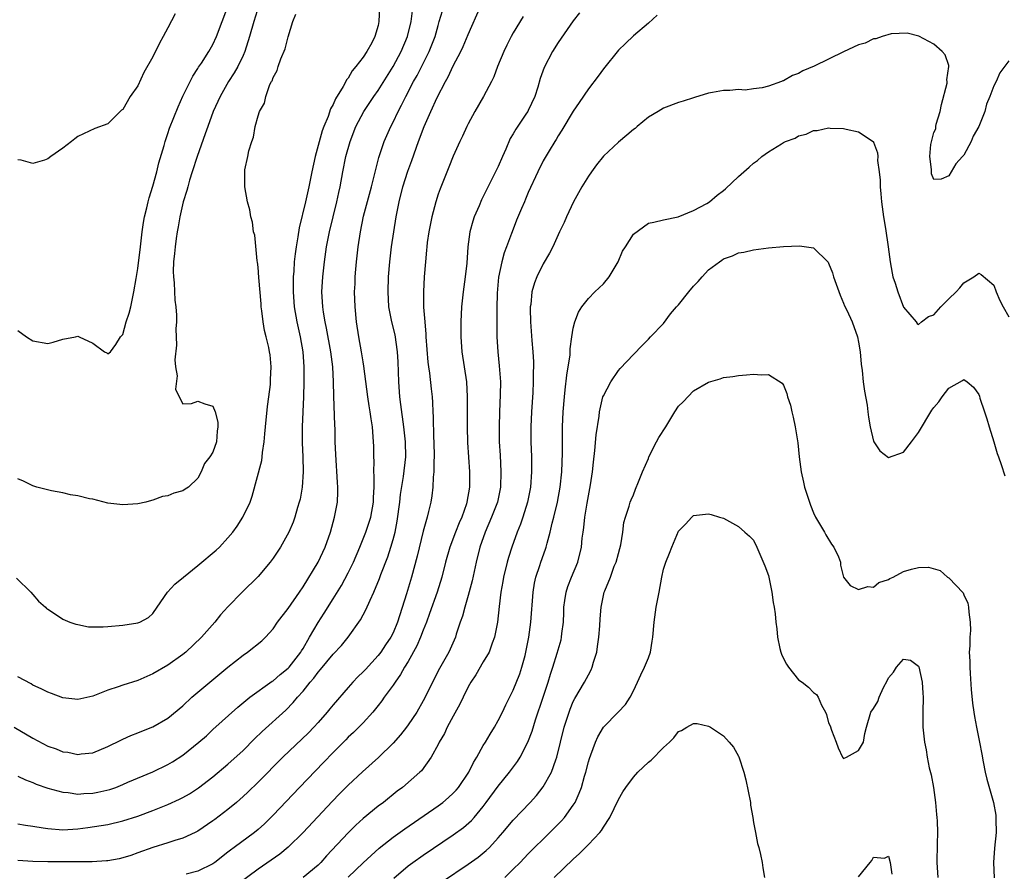
# Model space of a CAD drawing. Units: inches. Extents: x 2607000 to 2610000, y 1530000 to 1533000.
# Drawn here: x 2608611 to 2608742, y 1532222 to 1532335 of the extents above; entities that cross this region are included whole.
import ezdxf

# ---------------------------------------------------------------- set-up
doc = ezdxf.new("R2010")
doc.units = ezdxf.units.IN
doc.header["$MEASUREMENT"] = 0
doc.layers.add('LD26071530_2ft', color=93, linetype='Continuous')

msp = doc.modelspace()

# ---------------------------------------------------------------- linework, layer by layer
at = {"layer": 'LD26071530_2ft'}
for points, elevation in [([(2608610.53, 1532241), (2608613, 1532239.53), (2608615, 1532238.49), (2608616.12, 1532238.12), (2608617, 1532237.75), (2608617.68, 1532237.68), (2608619, 1532237.38), (2608619.46, 1532237.46), (2608621, 1532237.59), (2608623, 1532238.42), (2608624.71, 1532239.29), (2608625, 1532239.41), (2608626.08, 1532239.92), (2608627, 1532240.25), (2608627.52, 1532240.48), (2608629, 1532241.05), (2608631, 1532242.23), (2608633, 1532243.87), (2608634.2, 1532245), (2608636.56, 1532247), (2608639, 1532249.01), (2608641, 1532250.6), (2608641.62, 1532251), (2608643.49, 1532252.51), (2608643.98, 1532253), (2608645, 1532254.09), (2608645.6, 1532255), (2608647, 1532256.84), (2608648.53, 1532259), (2608649, 1532259.7), (2608651, 1532263), (2608651.96, 1532265), (2608652.66, 1532267), (2608653.19, 1532269), (2608653.57, 1532271), (2608653.64, 1532272.36), (2608653.64, 1532273), (2608653.59, 1532273.59), (2608653.35, 1532277.35), (2608653.29, 1532279), (2608653.26, 1532280.74), (2608653.23, 1532281.23), (2608653.1, 1532285.1), (2608653.07, 1532287), (2608652.96, 1532289), (2608652.7, 1532291), (2608652.14, 1532294.14), (2608651.95, 1532295), (2608651.73, 1532296.27), (2608651.63, 1532297), (2608651.52, 1532299), (2608651.62, 1532301), (2608651.84, 1532303), (2608652.13, 1532305), (2608652.51, 1532307), (2608652.99, 1532309), (2608653.5, 1532311), (2608653.76, 1532312.24), (2608653.94, 1532313), (2608654.32, 1532315), (2608654.71, 1532317), (2608655.26, 1532319), (2608656.04, 1532321), (2608657.09, 1532323), (2608658.41, 1532325), (2608659, 1532325.83), (2608661, 1532329), (2608662.07, 1532331), (2608662.92, 1532333), (2608663.39, 1532335), (2608663.57, 1532336.43)], 7544), ([(2608610.84, 1532260.85), (2608612.74, 1532259), (2608613, 1532258.67), (2608613.78, 1532257.78), (2608614.7, 1532257), (2608614.84, 1532256.84), (2608615, 1532256.71), (2608615.75, 1532256.25), (2608617, 1532255.38), (2608617.94, 1532255), (2608618.72, 1532254.72), (2608619, 1532254.69), (2608620.4, 1532254.4), (2608622.38, 1532254.38), (2608623, 1532254.41), (2608625, 1532254.61), (2608627, 1532254.9), (2608627.27, 1532255), (2608628.4, 1532255.6), (2608629, 1532256.14), (2608629.56, 1532257), (2608630.95, 1532259), (2608631.94, 1532260.06), (2608633.09, 1532261), (2608635, 1532262.53), (2608637.43, 1532264.57), (2608637.87, 1532265), (2608639, 1532266.23), (2608639.64, 1532267), (2608640.21, 1532267.79), (2608640.98, 1532269), (2608641.94, 1532271), (2608642.23, 1532271.77), (2608643.49, 1532276.51), (2608643.55, 1532277), (2608643.6, 1532277.6), (2608643.83, 1532279), (2608643.93, 1532280.07), (2608643.99, 1532281), (2608644.27, 1532283.73), (2608644.45, 1532285), (2608644.65, 1532286.65), (2608644.67, 1532287), (2608644.66, 1532287.34), (2608644.75, 1532289), (2608644.6, 1532290.6), (2608644.55, 1532291), (2608644.43, 1532291.57), (2608644.09, 1532293), (2608643.86, 1532293.86), (2608643.68, 1532295), (2608643.52, 1532296.48), (2608643.44, 1532297), (2608643.4, 1532297.4), (2608643.09, 1532300.91), (2608643, 1532302.26), (2608642.93, 1532302.93), (2608642.88, 1532303.12), (2608642.56, 1532306.56), (2608642.41, 1532307), (2608642.27, 1532308.27), (2608642.03, 1532309), (2608641.91, 1532309.91), (2608641.62, 1532311), (2608641.26, 1532313), (2608641.24, 1532313.24), (2608641.24, 1532315), (2608641.26, 1532315.26), (2608641.65, 1532317), (2608641.76, 1532317.76), (2608642.16, 1532319), (2608642.42, 1532319.58), (2608642.63, 1532321), (2608643, 1532322.42), (2608643.19, 1532323), (2608643.86, 1532324.14), (2608644.03, 1532325), (2608644.59, 1532326.59), (2608644.8, 1532327), (2608644.88, 1532327.12), (2608645, 1532327.52), (2608645.54, 1532328.46), (2608645.68, 1532329), (2608646.03, 1532330.03), (2608646.63, 1532331.37), (2608647, 1532332.96), (2608647.62, 1532335), (2608648.02, 1532335.98)], 7548), ([(2608643.13, 1532337.13), (2608642.44, 1532335), (2608641.88, 1532333), (2608641.24, 1532331), (2608641, 1532330.47), (2608640.29, 1532329), (2608639.84, 1532328.16), (2608639.08, 1532327), (2608637.94, 1532325), (2608637.66, 1532324.34), (2608637.04, 1532323), (2608636.3, 1532321), (2608635.98, 1532320.02), (2608634.91, 1532317), (2608634.24, 1532315), (2608633.89, 1532313.89), (2608633.63, 1532313), (2608633.52, 1532312.48), (2608633.05, 1532311), (2608632.59, 1532309), (2608632.36, 1532307.64), (2608632.24, 1532307), (2608632.1, 1532306.1), (2608631.95, 1532305), (2608631.88, 1532304.12), (2608631.75, 1532303), (2608631.7, 1532301.7), (2608631.72, 1532301), (2608631.81, 1532300.19), (2608631.9, 1532297.9), (2608632.04, 1532297), (2608632.13, 1532295.87), (2608632.13, 1532295), (2608632.07, 1532294.07), (2608632.12, 1532291.88), (2608631.94, 1532289.94), (2608632.02, 1532289), (2608632.21, 1532287.79), (2608632.01, 1532286.01), (2608632.5, 1532285), (2608633, 1532284.09), (2608634.13, 1532284.13), (2608635, 1532284.45), (2608635.9, 1532284.1), (2608637, 1532283.76), (2608637.3, 1532283), (2608637.63, 1532281.63), (2608637.66, 1532281), (2608637.57, 1532280.43), (2608637.49, 1532279), (2608637, 1532277.62), (2608636.6, 1532277), (2608635.87, 1532276.13), (2608635.42, 1532275), (2608635, 1532274.18), (2608633.74, 1532273), (2608633.28, 1532272.72), (2608633, 1532272.5), (2608631.8, 1532272.2), (2608631, 1532271.83), (2608630.27, 1532271.73), (2608629, 1532271.24), (2608628.8, 1532271.2), (2608628.06, 1532271), (2608627, 1532270.77), (2608625, 1532270.64), (2608623, 1532270.86), (2608621, 1532271.36), (2608620.57, 1532271.43), (2608619, 1532271.84), (2608618.02, 1532271.98), (2608617, 1532272.23), (2608615.51, 1532272.49), (2608613.53, 1532273), (2608613, 1532273.17), (2608611.76, 1532273.76), (2608611, 1532274.08)], 7550), ([(2608611, 1532293.85), (2608612.17, 1532293), (2608613, 1532292.45), (2608615, 1532292.12), (2608615.72, 1532292.28), (2608617, 1532292.69), (2608618.67, 1532293), (2608619, 1532293.07), (2608619.19, 1532293), (2608621, 1532292.16), (2608622.56, 1532291), (2608622.85, 1532290.85), (2608623, 1532290.76), (2608623.33, 1532291), (2608624.04, 1532291.96), (2608624.7, 1532293), (2608625, 1532293.33), (2608625.45, 1532295), (2608625.84, 1532296.16), (2608626.06, 1532297), (2608626.32, 1532298.32), (2608626.48, 1532299), (2608626.76, 1532300.76), (2608627, 1532302.12), (2608627.33, 1532305), (2608627.58, 1532307), (2608627.76, 1532308.24), (2608627.89, 1532309), (2608628.19, 1532310.19), (2608628.35, 1532311), (2608628.48, 1532311.52), (2608629, 1532313.05), (2608629.53, 1532315), (2608629.81, 1532316.19), (2608630.49, 1532318.49), (2608630.62, 1532319), (2608631, 1532320.08), (2608631.22, 1532320.78), (2608632.35, 1532323.65), (2608633, 1532325.04), (2608634.3, 1532327.7), (2608635, 1532328.75), (2608635.09, 1532328.91), (2608635.47, 1532329.47), (2608636.45, 1532331), (2608637, 1532331.95), (2608637.48, 1532333), (2608638.21, 1532335), (2608639, 1532337.01)], 7552), ([(2608611, 1532228.12), (2608612.02, 1532227.98), (2608613, 1532227.82), (2608614.38, 1532227.62), (2608615, 1532227.51), (2608617, 1532227.35), (2608619, 1532227.48), (2608620.35, 1532227.65), (2608622.1, 1532227.9), (2608623, 1532228.07), (2608625, 1532228.53), (2608627, 1532229.16), (2608629, 1532229.9), (2608631, 1532230.72), (2608632.56, 1532231.44), (2608633, 1532231.66), (2608633.86, 1532232.14), (2608635.07, 1532232.93), (2608637, 1532234.42), (2608639, 1532236.1), (2608641, 1532237.92), (2608642.55, 1532239.45), (2608643.57, 1532240.43), (2608646.7, 1532243.3), (2608647.7, 1532244.3), (2608648.26, 1532245), (2608649, 1532245.83), (2608649.93, 1532247), (2608650.45, 1532247.55), (2608651, 1532248.33), (2608651.32, 1532248.68), (2608653, 1532250.73), (2608654.11, 1532251.89), (2608655.02, 1532253), (2608656.67, 1532255.33), (2608657, 1532255.97), (2608657.37, 1532256.63), (2608657.93, 1532257.93), (2608658.43, 1532259), (2608659.18, 1532260.82), (2608659.37, 1532261.37), (2608660.29, 1532263.71), (2608660.71, 1532265), (2608661, 1532266.02), (2608661.25, 1532267), (2608661.53, 1532268.47), (2608661.87, 1532271), (2608661.99, 1532272.01), (2608662.38, 1532274.38), (2608662.68, 1532277), (2608662.66, 1532279), (2608662.44, 1532281), (2608662.02, 1532283.98), (2608661.9, 1532285), (2608661.76, 1532287), (2608661.68, 1532289.68), (2608661.6, 1532291), (2608661.25, 1532293.25), (2608660.81, 1532295), (2608660.44, 1532297), (2608660.32, 1532299), (2608660.37, 1532301), (2608660.54, 1532303), (2608660.79, 1532305), (2608661.07, 1532307), (2608661.39, 1532309), (2608661.79, 1532311), (2608662.31, 1532313), (2608662.95, 1532315.05), (2608663.5, 1532316.5), (2608664.38, 1532319), (2608665.13, 1532321), (2608666.01, 1532323), (2608666.87, 1532324.88), (2608667.97, 1532327), (2608668.35, 1532327.65), (2608669, 1532329.08), (2608670.02, 1532331), (2608670.33, 1532331.67), (2608671, 1532333.26), (2608672.65, 1532337)], 7540), ([(2608659.17, 1532336.83), (2608659.1, 1532335), (2608659, 1532334.49), (2608658.58, 1532333), (2608658.14, 1532332.14), (2608657.49, 1532331), (2608657, 1532330.26), (2608656.05, 1532329), (2608655.56, 1532328.44), (2608655, 1532327.47), (2608654.78, 1532327.22), (2608654.69, 1532327), (2608654.36, 1532326.36), (2608653.32, 1532324.68), (2608653, 1532323.93), (2608652.65, 1532323.35), (2608652.33, 1532322.33), (2608651.77, 1532321), (2608651.56, 1532320.44), (2608650.62, 1532317), (2608650.18, 1532315), (2608649.78, 1532313), (2608649.34, 1532311), (2608648.49, 1532307.51), (2608648.31, 1532306.31), (2608648.07, 1532305), (2608647.94, 1532304.06), (2608647.82, 1532303), (2608647.75, 1532301.75), (2608647.69, 1532301), (2608647.67, 1532300.33), (2608647.67, 1532299), (2608647.81, 1532297), (2608648.15, 1532295), (2608648.61, 1532293), (2608648.96, 1532291), (2608649.11, 1532289), (2608649.1, 1532287), (2608649.04, 1532285), (2608648.86, 1532281), (2608648.87, 1532278.87), (2608648.96, 1532277), (2608649.02, 1532275), (2608648.9, 1532273), (2608648.6, 1532271.4), (2608648.5, 1532271), (2608648.27, 1532270.27), (2608647.9, 1532269), (2608647.66, 1532268.34), (2608647.09, 1532267), (2608645.98, 1532265), (2608645, 1532263.51), (2608644.62, 1532263), (2608643, 1532261.09), (2608640.9, 1532259), (2608639, 1532257.04), (2608638.02, 1532255.98), (2608637.24, 1532255), (2608635.48, 1532253), (2608633.4, 1532251), (2608633, 1532250.68), (2608631, 1532249.28), (2608629, 1532248.11), (2608627, 1532247.23), (2608625, 1532246.61), (2608624.38, 1532246.38), (2608623, 1532245.96), (2608621.22, 1532245.22), (2608621, 1532245.14), (2608619, 1532244.68), (2608617, 1532244.92), (2608615.5, 1532245.5), (2608615, 1532245.67), (2608614.13, 1532246.13), (2608613, 1532246.63), (2608612.78, 1532246.78), (2608611, 1532247.71)], 7546), ([(2608611, 1532234.51), (2608612.02, 1532234.02), (2608613, 1532233.65), (2608613.44, 1532233.44), (2608615, 1532232.89), (2608617, 1532232.34), (2608617.69, 1532232.31), (2608619, 1532232.11), (2608619.82, 1532232.18), (2608621, 1532232.22), (2608621.66, 1532232.34), (2608623.28, 1532232.72), (2608624.04, 1532233), (2608625, 1532233.38), (2608625.68, 1532233.68), (2608629, 1532235.08), (2608631, 1532236.03), (2608631.61, 1532236.39), (2608633, 1532237.29), (2608635.11, 1532239), (2608636.12, 1532239.88), (2608637, 1532240.69), (2608640.32, 1532243.68), (2608641.89, 1532245), (2608644.87, 1532247.13), (2608645, 1532247.2), (2608645.96, 1532248.04), (2608647, 1532248.86), (2608647.13, 1532249), (2608648.7, 1532251), (2608648.8, 1532251.2), (2608649, 1532251.5), (2608649.88, 1532253), (2608651, 1532254.96), (2608651.81, 1532256.19), (2608653, 1532258.09), (2608654.11, 1532259.89), (2608655, 1532261.59), (2608655.7, 1532263), (2608656.56, 1532265), (2608657.36, 1532267), (2608658.01, 1532269), (2608658.37, 1532271), (2608658.38, 1532271.62), (2608658.46, 1532273), (2608658.48, 1532274.48), (2608658.44, 1532275), (2608658.46, 1532276.46), (2608658.42, 1532277), (2608658.42, 1532278.42), (2608658.4, 1532279), (2608658.25, 1532281), (2608658.06, 1532282.06), (2608657.95, 1532283), (2608657.8, 1532283.8), (2608657.62, 1532285), (2608657.11, 1532289.11), (2608657, 1532289.69), (2608656.79, 1532291), (2608656.43, 1532293), (2608656.13, 1532295), (2608655.95, 1532297), (2608655.87, 1532299), (2608655.92, 1532300.08), (2608655.93, 1532301), (2608656.02, 1532302.02), (2608656.12, 1532303), (2608656.36, 1532305), (2608656.65, 1532307), (2608657.07, 1532309.07), (2608658.13, 1532313), (2608659.11, 1532316.89), (2608659.82, 1532319), (2608660.69, 1532321), (2608661, 1532321.61), (2608661.65, 1532323), (2608662.13, 1532323.87), (2608662.67, 1532325), (2608663.73, 1532327), (2608664.19, 1532327.81), (2608665.82, 1532331), (2608666.61, 1532333), (2608667, 1532334.49), (2608667.15, 1532335), (2608667.59, 1532336.41)], 7542), ([(2608631.98, 1532336.02), (2608631, 1532334.14), (2608630.38, 1532333), (2608629.87, 1532332.13), (2608629, 1532330.29), (2608627.77, 1532328.23), (2608627, 1532326.45), (2608625.99, 1532325), (2608625, 1532323.3), (2608624.82, 1532323.18), (2608624.64, 1532323), (2608623, 1532321.37), (2608621.26, 1532320.74), (2608619, 1532319.68), (2608618.61, 1532319.39), (2608618.15, 1532319), (2608617, 1532318.15), (2608615.39, 1532317), (2608615, 1532316.73), (2608614.54, 1532316.54), (2608613, 1532316.08), (2608611.47, 1532316.53), (2608611, 1532316.59)], 7554), ([(2608685.83, 1532336.17), (2608685, 1532335.11), (2608683, 1532332.21), (2608682.22, 1532331), (2608681.11, 1532328.89), (2608680.6, 1532327.4), (2608680.26, 1532326.26), (2608679.86, 1532325), (2608679, 1532323.15), (2608678.92, 1532323), (2608678.77, 1532322.77), (2608677.34, 1532320.66), (2608677, 1532320.05), (2608676.6, 1532319.4), (2608676, 1532318), (2608675.55, 1532317), (2608675, 1532315.7), (2608674.34, 1532314.34), (2608672.76, 1532311.24), (2608672.44, 1532310.44), (2608671.81, 1532309), (2608671.61, 1532308.39), (2608671.23, 1532307), (2608670.96, 1532305), (2608670.8, 1532302.8), (2608670.61, 1532301), (2608670.34, 1532299), (2608670.12, 1532297), (2608670.02, 1532295), (2608670.02, 1532293), (2608670.16, 1532291), (2608670.75, 1532287), (2608670.88, 1532285), (2608670.84, 1532281), (2608670.91, 1532278.91), (2608671.17, 1532275), (2608671.16, 1532273), (2608670.82, 1532271), (2608670.75, 1532270.75), (2608670.14, 1532269), (2608669.79, 1532268.21), (2608669.3, 1532267), (2608668.53, 1532265), (2608667.99, 1532263), (2608667.48, 1532261), (2608666.85, 1532259), (2608665.85, 1532256.15), (2608665.43, 1532255), (2608665, 1532253.94), (2608664.65, 1532253), (2608664.16, 1532251.84), (2608663, 1532249.77), (2608662.52, 1532249), (2608661.99, 1532248.01), (2608661.26, 1532247), (2608661, 1532246.59), (2608659.82, 1532245), (2608659.49, 1532244.51), (2608659, 1532243.88), (2608658.29, 1532243), (2608657, 1532241.58), (2608656.44, 1532241), (2608655.7, 1532240.3), (2608655, 1532239.67), (2608654.68, 1532239.32), (2608653, 1532237.65), (2608651.71, 1532236.29), (2608648.53, 1532233), (2608645, 1532229.29), (2608643.85, 1532228.15), (2608643, 1532227.37), (2608642.55, 1532227), (2608639.84, 1532225), (2608639.35, 1532224.65), (2608639, 1532224.35), (2608637.27, 1532223), (2608637, 1532222.8), (2608635, 1532221.82), (2608633.43, 1532221.43)], 7536), ([(2608696.15, 1532335.85), (2608695, 1532334.79), (2608693, 1532333.1), (2608691.94, 1532332.06), (2608691, 1532331.19), (2608689, 1532328.68), (2608688.29, 1532327.71), (2608687, 1532326.03), (2608685.78, 1532324.22), (2608685, 1532323.08), (2608683.49, 1532320.51), (2608683, 1532319.78), (2608682.72, 1532319.28), (2608682.53, 1532319), (2608681.79, 1532317.78), (2608681, 1532316.44), (2608680.27, 1532315), (2608679, 1532312.21), (2608678.65, 1532311.35), (2608678.49, 1532311), (2608678.1, 1532310.1), (2608677.45, 1532308.55), (2608676.84, 1532307), (2608676.76, 1532306.76), (2608676.1, 1532305), (2608675.79, 1532304.21), (2608675.47, 1532303), (2608675.04, 1532300.96), (2608674.84, 1532298.84), (2608674.8, 1532296.8), (2608674.83, 1532293), (2608674.94, 1532291), (2608675.13, 1532289.13), (2608675.28, 1532287), (2608675.27, 1532285.27), (2608675.16, 1532283), (2608675.1, 1532281), (2608675.14, 1532279), (2608675.25, 1532277.25), (2608675.36, 1532275), (2608675.29, 1532273), (2608674.88, 1532271), (2608674.11, 1532269), (2608673.24, 1532267), (2608672.56, 1532265), (2608672.05, 1532263), (2608671.51, 1532260.49), (2608671, 1532258.57), (2608670.53, 1532257), (2608670.22, 1532255.78), (2608669.94, 1532255), (2608669.41, 1532253.41), (2608669.3, 1532253), (2608668.61, 1532251.39), (2608668.42, 1532251), (2608667.19, 1532248.81), (2608666.26, 1532247), (2608665.26, 1532245), (2608665, 1532244.51), (2608664.14, 1532243), (2608663, 1532241.31), (2608662.77, 1532241), (2608662, 1532240), (2608661, 1532238.87), (2608659.03, 1532236.97), (2608656.92, 1532235.08), (2608655, 1532233.27), (2608653.86, 1532232.14), (2608652.87, 1532231.13), (2608649, 1532226.97), (2608647, 1532225.03), (2608645.89, 1532224.11), (2608643, 1532222.11), (2608640.09, 1532219.91)], 7534), ([(2608678.33, 1532335.67), (2608677, 1532333.47), (2608676.74, 1532333), (2608676.15, 1532331.85), (2608675.73, 1532331), (2608674.91, 1532329), (2608674.39, 1532327.61), (2608674.09, 1532327), (2608673.04, 1532325), (2608671.87, 1532323), (2608671, 1532321.39), (2608670.81, 1532321), (2608670.26, 1532319.74), (2608669.88, 1532319), (2608669, 1532317.08), (2608668.42, 1532315.58), (2608667.27, 1532312.73), (2608667, 1532311.99), (2608666.68, 1532311), (2608666.14, 1532309), (2608665.75, 1532307), (2608665.55, 1532305.55), (2608665.48, 1532305), (2608665.45, 1532304.55), (2608665.3, 1532303), (2608665.15, 1532301), (2608665.04, 1532299), (2608665.06, 1532296.94), (2608665.2, 1532295), (2608665.36, 1532293.36), (2608665.37, 1532293), (2608665.63, 1532289.63), (2608665.71, 1532289), (2608665.85, 1532288.15), (2608666.06, 1532286.06), (2608666.19, 1532285), (2608666.25, 1532284.25), (2608666.3, 1532283), (2608666.35, 1532282.35), (2608666.39, 1532279.61), (2608666.44, 1532279), (2608666.47, 1532277), (2608666.43, 1532276.43), (2608666.42, 1532275), (2608666.33, 1532274.33), (2608666.27, 1532273), (2608666.16, 1532271.84), (2608666.01, 1532271), (2608665.73, 1532269.73), (2608665.54, 1532269), (2608665, 1532267.1), (2608664.19, 1532263.81), (2608663.44, 1532261), (2608662.79, 1532258.79), (2608661.6, 1532255), (2608661, 1532253.6), (2608660.69, 1532253), (2608660, 1532252), (2608659.35, 1532251), (2608659, 1532250.54), (2608657.31, 1532248.69), (2608657, 1532248.37), (2608656.29, 1532247.71), (2608655.61, 1532247), (2608655, 1532246.32), (2608653, 1532243.98), (2608652.56, 1532243.44), (2608652.22, 1532243), (2608651, 1532241.62), (2608650.43, 1532241), (2608649.73, 1532240.27), (2608646.32, 1532237), (2608643, 1532233.67), (2608641.64, 1532232.36), (2608641, 1532231.77), (2608640.12, 1532231), (2608639, 1532230.07), (2608637.27, 1532228.73), (2608637, 1532228.54), (2608635, 1532227.18), (2608634.65, 1532227), (2608633, 1532226.22), (2608631.9, 1532225.9), (2608631, 1532225.61), (2608629, 1532225), (2608627, 1532224.26), (2608626.07, 1532223.93), (2608625, 1532223.59), (2608624.51, 1532223.49), (2608623, 1532223.22), (2608622.8, 1532223.2), (2608620.9, 1532223.1), (2608618.92, 1532223.08), (2608615, 1532223.08), (2608613, 1532223.13), (2608611, 1532223.27)], 7538), ([(2608743, 1532329.75), (2608741.82, 1532328.18), (2608741.31, 1532327), (2608741, 1532326.45), (2608740.49, 1532325), (2608740.03, 1532323.97), (2608739.82, 1532323), (2608739, 1532321), (2608738.26, 1532319.74), (2608737.99, 1532319), (2608737, 1532317.22), (2608736.82, 1532317), (2608735.95, 1532316.05), (2608735, 1532314.44), (2608734.01, 1532314.01), (2608733, 1532313.96), (2608732.73, 1532314.73), (2608732.71, 1532315), (2608732.73, 1532315.27), (2608732.49, 1532317), (2608732.62, 1532318.62), (2608733, 1532320.22), (2608733.28, 1532320.72), (2608733.28, 1532321), (2608733.34, 1532321.34), (2608733.86, 1532323), (2608734.05, 1532323.95), (2608734.8, 1532326.8), (2608734.81, 1532327), (2608734.76, 1532327.24), (2608735.04, 1532329), (2608735.04, 1532329.04), (2608735, 1532329.12), (2608734.55, 1532330.55), (2608734.11, 1532331), (2608733, 1532331.98), (2608731.04, 1532333.04), (2608729.46, 1532333.46), (2608727.35, 1532333.34), (2608726.16, 1532333), (2608725.3, 1532332.7), (2608725, 1532332.68), (2608723.89, 1532332.11), (2608723, 1532331.89), (2608720.98, 1532330.98), (2608717.07, 1532329.07), (2608715.59, 1532328.41), (2608715, 1532328.06), (2608714.2, 1532327.8), (2608713, 1532327.09), (2608712.92, 1532327.08), (2608712.74, 1532327), (2608711, 1532326.4), (2608710.16, 1532326.16), (2608709, 1532326.03), (2608707.87, 1532325.87), (2608707, 1532325.93), (2608705.83, 1532325.83), (2608705, 1532325.83), (2608703.56, 1532325.56), (2608703, 1532325.44), (2608701.14, 1532324.86), (2608701, 1532324.84), (2608699.63, 1532324.37), (2608699, 1532324.22), (2608697, 1532323.44), (2608696.3, 1532323), (2608695, 1532322.25), (2608693.52, 1532321), (2608693.23, 1532320.77), (2608693, 1532320.61), (2608692.14, 1532319.86), (2608691, 1532318.95), (2608689, 1532317.06), (2608688.09, 1532315.91), (2608687.41, 1532315), (2608687, 1532314.41), (2608686.14, 1532313), (2608685.03, 1532311), (2608684.08, 1532309), (2608683.78, 1532308.22), (2608683.16, 1532307), (2608682.26, 1532305), (2608681.84, 1532304.16), (2608681, 1532302.73), (2608680.15, 1532301), (2608679.81, 1532300.19), (2608679.49, 1532299), (2608679.33, 1532297.33), (2608679.26, 1532297), (2608679.25, 1532296.75), (2608679.29, 1532295), (2608679.47, 1532292.53), (2608679.6, 1532291), (2608679.68, 1532289.68), (2608679.7, 1532289), (2608679.67, 1532288.33), (2608679.67, 1532287), (2608679.59, 1532285.59), (2608679.42, 1532283), (2608679.33, 1532281), (2608679.35, 1532279), (2608679.43, 1532277), (2608679.44, 1532275), (2608679.3, 1532273), (2608678.91, 1532271), (2608678.28, 1532269), (2608677.96, 1532268.04), (2608677.54, 1532267), (2608676.82, 1532265), (2608676.37, 1532263.63), (2608676.18, 1532263), (2608675.69, 1532261), (2608675.6, 1532260.4), (2608675.33, 1532259), (2608675.1, 1532257.1), (2608674.88, 1532255), (2608674.52, 1532253), (2608674.21, 1532252.21), (2608673.78, 1532251), (2608673, 1532249.7), (2608672.01, 1532247.99), (2608671.34, 1532247), (2608671, 1532246.38), (2608670.31, 1532245), (2608669.9, 1532244.1), (2608669, 1532242.49), (2608668.2, 1532241), (2608667.82, 1532240.18), (2608667.13, 1532239), (2608667, 1532238.71), (2608666.08, 1532237), (2608664.79, 1532235.21), (2608664.57, 1532235), (2608662.25, 1532233), (2608661.52, 1532232.48), (2608659.7, 1532231), (2608659, 1532230.48), (2608657, 1532228.84), (2608656.03, 1532227.97), (2608655, 1532226.94), (2608652.12, 1532223.88), (2608651.36, 1532223), (2608651, 1532222.63), (2608649, 1532220.97)], 7532), ([(2608655, 1532221.05), (2608657, 1532222.94), (2608658.07, 1532223.93), (2608659.12, 1532224.88), (2608661, 1532226.35), (2608662.54, 1532227.46), (2608667, 1532230.55), (2608667.6, 1532231), (2608668.37, 1532231.63), (2608669, 1532232.21), (2608669.39, 1532232.61), (2608669.71, 1532233), (2608671.06, 1532235), (2608671.7, 1532236.3), (2608672.13, 1532237), (2608673, 1532238.56), (2608673.28, 1532239), (2608673.91, 1532240.09), (2608674.49, 1532241), (2608675, 1532241.9), (2608675.55, 1532243), (2608676.01, 1532243.99), (2608677, 1532245.94), (2608677.87, 1532248.13), (2608678.15, 1532249), (2608678.57, 1532250.57), (2608678.69, 1532251), (2608679.07, 1532253), (2608679.32, 1532255), (2608679.65, 1532259), (2608679.82, 1532260.18), (2608680, 1532261), (2608680.53, 1532262.53), (2608680.68, 1532263), (2608681.3, 1532264.7), (2608681.39, 1532265), (2608681.5, 1532265.5), (2608681.91, 1532267), (2608682.2, 1532268.2), (2608682.42, 1532269), (2608682.9, 1532271), (2608683.24, 1532273), (2608683.46, 1532275), (2608683.54, 1532277.54), (2608683.54, 1532279), (2608683.56, 1532281), (2608683.66, 1532283), (2608683.82, 1532285), (2608683.93, 1532285.93), (2608684.12, 1532287.88), (2608684.32, 1532289), (2608684.56, 1532290.56), (2608684.59, 1532291), (2608684.58, 1532291.42), (2608684.8, 1532293), (2608685, 1532294.16), (2608685.2, 1532295), (2608685.71, 1532296.29), (2608686.15, 1532297), (2608687, 1532298.1), (2608687.87, 1532299), (2608689, 1532300.08), (2608689.78, 1532301), (2608690.96, 1532303), (2608691.57, 1532304.43), (2608691.95, 1532305), (2608693, 1532306.68), (2608695, 1532308.12), (2608695.73, 1532308.27), (2608697, 1532308.58), (2608698.98, 1532308.98), (2608701, 1532309.85), (2608702.77, 1532310.77), (2608703.12, 1532311), (2608704.15, 1532311.85), (2608705, 1532312.47), (2608705.29, 1532312.71), (2608707, 1532314.36), (2608708.42, 1532315.58), (2608709, 1532316.14), (2608709.53, 1532316.47), (2608710.12, 1532317), (2608711, 1532317.66), (2608712.71, 1532318.71), (2608713, 1532318.87), (2608713.27, 1532319), (2608714.53, 1532319.47), (2608715, 1532319.76), (2608716, 1532320), (2608717, 1532320.47), (2608717.5, 1532320.5), (2608719, 1532320.82), (2608719.2, 1532320.8), (2608721, 1532320.75), (2608721.35, 1532320.65), (2608723, 1532320.3), (2608724.93, 1532319), (2608724.97, 1532318.97), (2608725, 1532318.91), (2608725.52, 1532317.52), (2608725.54, 1532317), (2608725.52, 1532316.48), (2608725.74, 1532315), (2608725.88, 1532313.88), (2608725.88, 1532313), (2608725.94, 1532312.06), (2608726.05, 1532311), (2608726.31, 1532309), (2608726.57, 1532307.43), (2608726.95, 1532305), (2608727.19, 1532303), (2608727.46, 1532301.46), (2608727.57, 1532301), (2608727.86, 1532300.14), (2608728.22, 1532299), (2608729, 1532296.97), (2608730.67, 1532295), (2608730.79, 1532294.79), (2608731, 1532294.65), (2608731.39, 1532295), (2608732.31, 1532295.69), (2608733, 1532295.93), (2608733.96, 1532297), (2608735, 1532298.05), (2608736, 1532299), (2608736.48, 1532299.52), (2608737, 1532300.21), (2608738.35, 1532301), (2608739, 1532301.48), (2608739.32, 1532301.32), (2608741, 1532299.87), (2608741.33, 1532299), (2608741.83, 1532297.83), (2608742.24, 1532297), (2608743, 1532295.68)], 7530), ([(2608661.11, 1532220.89), (2608663, 1532222.54), (2608663.61, 1532223), (2608665, 1532223.98), (2608669, 1532226.66), (2608670.35, 1532227.65), (2608671.42, 1532228.58), (2608671.79, 1532229), (2608673, 1532230.46), (2608673.41, 1532231), (2608675, 1532233.17), (2608676.48, 1532235), (2608677.55, 1532236.45), (2608677.9, 1532237), (2608678.95, 1532239), (2608679.52, 1532240.48), (2608679.97, 1532241.97), (2608680.99, 1532245), (2608681.64, 1532247), (2608681.94, 1532248.06), (2608682.28, 1532249), (2608682.87, 1532250.87), (2608683.36, 1532252.64), (2608683.44, 1532253), (2608683.48, 1532253.48), (2608683.67, 1532255), (2608683.73, 1532256.27), (2608683.75, 1532257), (2608683.88, 1532257.88), (2608684.03, 1532259), (2608684.27, 1532259.73), (2608684.77, 1532261), (2608685.61, 1532263), (2608686.09, 1532265), (2608686.18, 1532266.18), (2608686.29, 1532267), (2608686.4, 1532267.6), (2608686.53, 1532269), (2608686.83, 1532270.83), (2608687.27, 1532273.27), (2608687.54, 1532275), (2608687.67, 1532276.33), (2608687.88, 1532277.88), (2608688.04, 1532279.96), (2608688.44, 1532282.44), (2608688.5, 1532283), (2608688.57, 1532283.43), (2608688.95, 1532285), (2608689, 1532285.16), (2608689.98, 1532287), (2608691, 1532288.54), (2608691.23, 1532288.77), (2608693, 1532290.67), (2608694.17, 1532291.83), (2608695, 1532292.7), (2608695.26, 1532293), (2608697, 1532294.8), (2608697.94, 1532296.06), (2608698.74, 1532297), (2608699, 1532297.27), (2608700.38, 1532299), (2608701, 1532299.74), (2608701.64, 1532300.36), (2608702.16, 1532301), (2608703, 1532301.93), (2608704.45, 1532303), (2608704.78, 1532303.22), (2608705, 1532303.41), (2608706.2, 1532303.8), (2608707, 1532304.19), (2608707.7, 1532304.3), (2608709, 1532304.6), (2608711, 1532304.84), (2608713, 1532305.03), (2608715.14, 1532305.14), (2608717, 1532304.87), (2608718.94, 1532302.94), (2608719, 1532302.83), (2608719.51, 1532301.51), (2608719.65, 1532301), (2608720.53, 1532298.53), (2608721, 1532297.49), (2608721.14, 1532297.14), (2608721.43, 1532296.57), (2608722.15, 1532295), (2608722.86, 1532293), (2608723, 1532292.31), (2608723.19, 1532291), (2608723.35, 1532289.35), (2608723.47, 1532288.53), (2608723.63, 1532287), (2608723.78, 1532285.78), (2608724.12, 1532283.88), (2608724.25, 1532283), (2608724.31, 1532282.31), (2608724.55, 1532281), (2608725, 1532279.11), (2608725.05, 1532279), (2608725.81, 1532277.81), (2608727, 1532276.94), (2608729, 1532277.65), (2608730.05, 1532279), (2608730.43, 1532279.57), (2608731, 1532280.24), (2608732.77, 1532283.23), (2608733, 1532283.57), (2608733.67, 1532284.33), (2608734.13, 1532285), (2608735, 1532286.17), (2608736.83, 1532287.17), (2608737, 1532287.34), (2608737.47, 1532287), (2608738.32, 1532286.32), (2608739, 1532285.31), (2608739.09, 1532285.09), (2608739.15, 1532284.85), (2608739.76, 1532283), (2608740.08, 1532282.08), (2608740.39, 1532281), (2608741.03, 1532279), (2608741.46, 1532277.46), (2608741.64, 1532277), (2608742.01, 1532275.99), (2608742.48, 1532274.48)], 7528), ([(2608667.56, 1532220.44), (2608671, 1532222.75), (2608672.31, 1532223.69), (2608673.41, 1532224.59), (2608673.82, 1532225), (2608675, 1532226.27), (2608675.63, 1532227), (2608677, 1532228.65), (2608679.24, 1532231), (2608680.08, 1532231.92), (2608681, 1532233.07), (2608682.08, 1532235), (2608682.66, 1532236.66), (2608682.8, 1532237), (2608683.8, 1532241), (2608684.43, 1532243), (2608684.58, 1532243.42), (2608685, 1532244.44), (2608685.18, 1532244.82), (2608686.49, 1532247), (2608687, 1532247.98), (2608687.37, 1532248.63), (2608687.52, 1532249), (2608687.69, 1532249.69), (2608688.11, 1532251), (2608688.24, 1532251.76), (2608688.41, 1532253), (2608688.52, 1532254.52), (2608688.57, 1532255.43), (2608688.7, 1532257), (2608689, 1532258.54), (2608689.12, 1532259), (2608689.18, 1532259.18), (2608689.94, 1532261), (2608690.46, 1532262.46), (2608690.69, 1532263), (2608691, 1532264.16), (2608691.2, 1532264.8), (2608691.32, 1532265.32), (2608691.59, 1532267), (2608691.74, 1532268.26), (2608691.94, 1532269), (2608692.43, 1532270.43), (2608692.59, 1532271), (2608692.7, 1532271.3), (2608693, 1532271.97), (2608693.28, 1532272.72), (2608693.7, 1532273.7), (2608694.21, 1532275), (2608695, 1532276.8), (2608695.07, 1532277), (2608696.08, 1532279), (2608696.4, 1532279.6), (2608697.32, 1532281), (2608698.52, 1532283), (2608699, 1532283.76), (2608699.64, 1532284.36), (2608701, 1532285.82), (2608703, 1532286.98), (2608704.58, 1532287.41), (2608705, 1532287.58), (2608706.26, 1532287.74), (2608707, 1532287.87), (2608708.06, 1532287.94), (2608709, 1532288.03), (2608710.05, 1532287.95), (2608711, 1532287.98), (2608712.82, 1532286.82), (2608713, 1532286.56), (2608713.46, 1532285.46), (2608713.54, 1532285), (2608713.91, 1532283.91), (2608714.09, 1532283), (2608714.3, 1532282.3), (2608714.55, 1532281), (2608714.84, 1532279.16), (2608714.89, 1532278.89), (2608715.07, 1532277), (2608715.33, 1532275), (2608715.64, 1532273.64), (2608715.8, 1532273), (2608716.58, 1532270.58), (2608717, 1532269.54), (2608717.28, 1532269), (2608718.45, 1532267), (2608718.64, 1532266.64), (2608719.41, 1532265.41), (2608719.71, 1532265), (2608720.31, 1532263.69), (2608720.57, 1532263), (2608720.6, 1532262.6), (2608721.01, 1532261.01), (2608721.87, 1532259.87), (2608723, 1532259.37), (2608724.25, 1532259.75), (2608725, 1532259.64), (2608725.71, 1532260.29), (2608727, 1532260.68), (2608727.17, 1532260.83), (2608727.59, 1532261), (2608729, 1532261.73), (2608730.04, 1532262.04), (2608731, 1532262.28), (2608732.31, 1532262.31), (2608733.86, 1532261.86), (2608734.84, 1532261), (2608735, 1532260.92), (2608736.91, 1532258.91), (2608737, 1532258.62), (2608737.54, 1532257.54), (2608737.66, 1532257), (2608737.68, 1532256.32), (2608737.88, 1532255), (2608737.89, 1532253.89), (2608737.82, 1532253), (2608737.83, 1532251.83), (2608737.75, 1532251), (2608737.81, 1532249.81), (2608737.8, 1532249), (2608737.84, 1532248.16), (2608738.01, 1532246.01), (2608738.19, 1532244.19), (2608738.36, 1532243), (2608738.45, 1532242.45), (2608738.72, 1532241), (2608739.11, 1532239), (2608739.4, 1532237.4), (2608739.61, 1532236.39), (2608739.87, 1532235), (2608740.07, 1532234.07), (2608740.96, 1532230.96), (2608741.28, 1532229.28), (2608741.3, 1532229), (2608741.29, 1532228.71), (2608741.32, 1532227), (2608741.12, 1532224.88), (2608740.97, 1532223), (2608741.06, 1532220.94)], 7526), ([(2608675.86, 1532221), (2608677, 1532222.08), (2608677.91, 1532223), (2608679, 1532224.16), (2608681.89, 1532227), (2608683.44, 1532228.56), (2608683.81, 1532229), (2608685, 1532230.62), (2608685.23, 1532231), (2608685.79, 1532232.21), (2608686.07, 1532233), (2608686.48, 1532234.48), (2608686.65, 1532235), (2608687, 1532236.39), (2608687.14, 1532236.86), (2608687.33, 1532237.33), (2608687.94, 1532239), (2608688.26, 1532239.74), (2608689, 1532241.01), (2608690.97, 1532243), (2608691.96, 1532244.04), (2608692.55, 1532245), (2608693, 1532245.85), (2608693.56, 1532247), (2608694, 1532248), (2608694.48, 1532249), (2608695, 1532250.26), (2608695.26, 1532251), (2608695.52, 1532252.48), (2608695.59, 1532253), (2608695.76, 1532255), (2608696.05, 1532257), (2608696.43, 1532259), (2608696.78, 1532261), (2608697, 1532262.04), (2608697.32, 1532263), (2608697.82, 1532264.18), (2608698.14, 1532265), (2608699, 1532267.14), (2608699.93, 1532268.07), (2608700.8, 1532269), (2608701, 1532269.19), (2608703, 1532269.41), (2608703.34, 1532269.34), (2608704.48, 1532269), (2608705, 1532268.83), (2608706.2, 1532268.2), (2608707, 1532267.74), (2608707.86, 1532267), (2608708.45, 1532266.45), (2608709, 1532265.91), (2608709.44, 1532265), (2608710.52, 1532262.52), (2608711, 1532261.2), (2608711.44, 1532259), (2608711.63, 1532257.63), (2608711.77, 1532257), (2608711.88, 1532256.12), (2608711.98, 1532255), (2608712.09, 1532254.09), (2608712.18, 1532253), (2608712.52, 1532251.48), (2608712.64, 1532251), (2608712.74, 1532250.74), (2608713, 1532250.16), (2608713.4, 1532249.4), (2608713.66, 1532249), (2608715, 1532247.34), (2608715.5, 1532247), (2608716.33, 1532246.33), (2608717, 1532245.63), (2608717.38, 1532245.38), (2608717.63, 1532245), (2608718.07, 1532243.93), (2608718.57, 1532243), (2608718.71, 1532242.71), (2608719, 1532241.61), (2608719.21, 1532241.21), (2608719.39, 1532240.61), (2608720.01, 1532239), (2608720.27, 1532238.27), (2608720.86, 1532237), (2608721, 1532236.82), (2608721.39, 1532237), (2608723, 1532237.92), (2608723.64, 1532239), (2608723.85, 1532240.15), (2608724.06, 1532241), (2608724.63, 1532243), (2608725, 1532243.5), (2608725.58, 1532244.42), (2608725.73, 1532245), (2608726.31, 1532246.31), (2608726.81, 1532247.19), (2608727, 1532247.6), (2608727.65, 1532248.35), (2608728.03, 1532249), (2608729, 1532250.06), (2608729.92, 1532249.92), (2608731, 1532249.14), (2608731.04, 1532249.04), (2608731.46, 1532247), (2608731.56, 1532245.56), (2608731.58, 1532245), (2608731.54, 1532243), (2608731.57, 1532241), (2608731.8, 1532239), (2608732.01, 1532238.01), (2608732.15, 1532237), (2608732.42, 1532235.58), (2608732.66, 1532234.66), (2608732.97, 1532233), (2608733.24, 1532231), (2608733.37, 1532229.37), (2608733.42, 1532229), (2608733.46, 1532228.54), (2608733.51, 1532227), (2608733.47, 1532225.47), (2608733.44, 1532223), (2608733.55, 1532221)], 7524), ([(2608682.45, 1532221), (2608685, 1532223.43), (2608685.83, 1532224.17), (2608687, 1532225.37), (2608688.53, 1532227), (2608688.74, 1532227.26), (2608689, 1532227.71), (2608689.87, 1532229), (2608691, 1532231.39), (2608691.61, 1532232.39), (2608691.99, 1532233), (2608693, 1532234.36), (2608693.59, 1532235), (2608695, 1532236.34), (2608695.37, 1532236.63), (2608697, 1532238.31), (2608697.79, 1532239), (2608698.41, 1532239.59), (2608699, 1532240.44), (2608699.42, 1532240.58), (2608700.1, 1532241), (2608701, 1532241.52), (2608701.49, 1532241.49), (2608703, 1532241.15), (2608703.27, 1532241), (2608705, 1532239.86), (2608705.78, 1532239), (2608706.34, 1532238.34), (2608707, 1532237.17), (2608707.05, 1532237.05), (2608707.71, 1532235), (2608707.99, 1532233.99), (2608708.58, 1532231), (2608708.62, 1532230.62), (2608708.9, 1532229), (2608709, 1532228.33), (2608709.25, 1532227), (2608709.54, 1532225.54), (2608709.72, 1532225), (2608709.95, 1532224.05), (2608710.16, 1532223), (2608710.26, 1532222.26), (2608710.48, 1532221)], 7522), ([(2608723, 1532221.08), (2608724.56, 1532223), (2608724.75, 1532223.25), (2608725, 1532223.72), (2608726.43, 1532223.57), (2608727, 1532223.82), (2608727.2, 1532223), (2608727.44, 1532221.44)], 7522)]:
    msp.add_lwpolyline(points, dxfattribs=dict(at, elevation=elevation))

doc.saveas('drawing.dxf')
